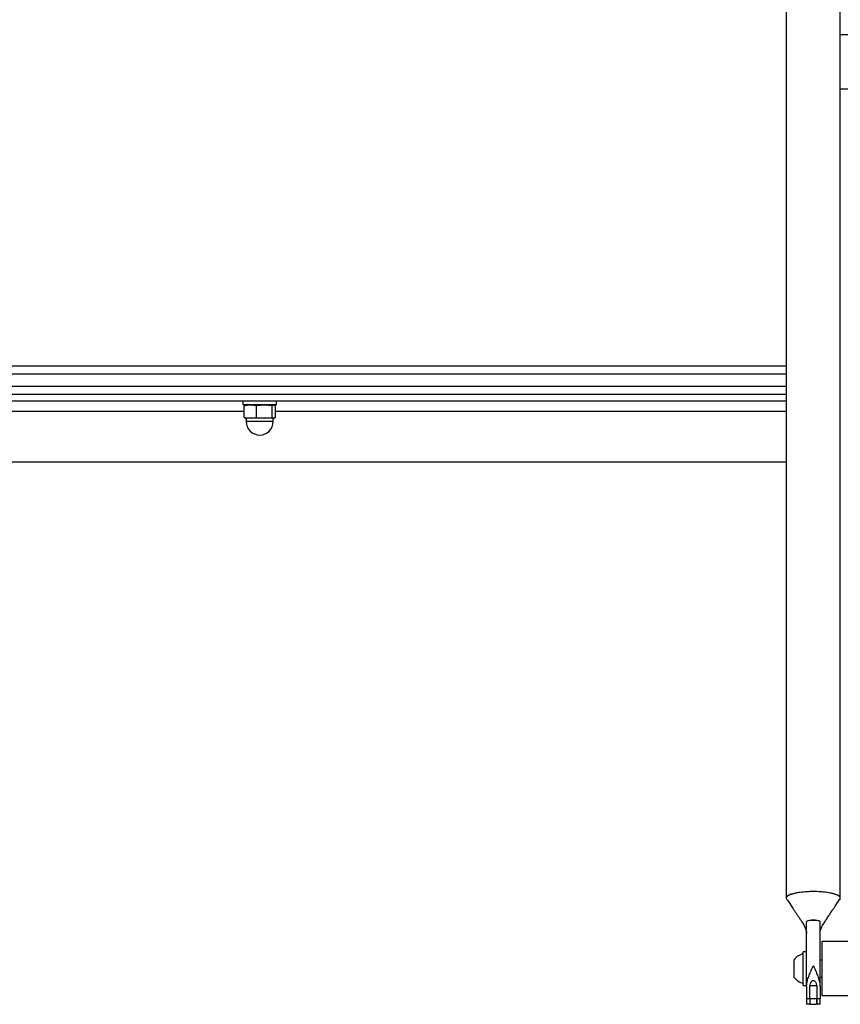
# Model space of a CAD drawing. Units: millimetres. Extents: x -19479 to 14042, y 703 to 31340.
# Drawn here: x 9326 to 9812, y 29131 to 29715 of the extents above; entities that cross this region are included whole.
import ezdxf

# ---------------------------------------------------------------- set-up
doc = ezdxf.new("R2010")
doc.units = ezdxf.units.MM

msp = doc.modelspace()

# ---------------------------------------------------------------- linework, layer by layer
at = {"color": 7, "linetype": 'Continuous', "lineweight": 25}
for p, q in [((9780.09058, 30125.83379), (9780.09058, 29194.3499)), ((9812.09058, 29194.3499), (9812.09058, 30125.83379)), ((9904.09058, 29705.62718), (9812.09058, 29705.62718)), ((9812.09058, 29673.62718), (9904.09058, 29673.62718)), ((8346.09058, 29509.62718), (9780.09058, 29509.62718)), ((9780.09058, 29492.62718), (8346.09058, 29492.62718)), ((9780.09058, 29488.62718), (8346.09058, 29488.62718)), ((9458.09058, 29488.62718), (9458.09058, 29486.62718)), ((9458.09058, 29486.62718), (9477.14888, 29486.62718)), ((9458.80864, 29485.95327), (9459.4309, 29486.18679)), ((9462.51072, 29486.30556), (9458.80869, 29485.9533)), ((9458.80869, 29478.97952), (9458.80869, 29485.9533)), ((9460.79058, 29486.62718), (9459.41188, 29486.25776)), ((9466.21275, 29485.9533), (9462.51072, 29486.30556)), ((9466.21275, 29478.97952), (9466.21275, 29485.9533)), ((9476.76928, 29486.25776), (9475.39058, 29486.62718)), ((9475.49465, 29478.97952), (9475.49465, 29485.9533)), ((9477.14888, 29486.62718), (9478.09058, 29486.62718)), ((9477.37248, 29478.97952), (9477.37248, 29485.9533)), ((9478.09058, 29486.62718), (9478.09058, 29488.62718)), ((9459.4309, 29478.74603), (9458.80864, 29478.97955)), ((9458.80869, 29478.97952), (9462.51072, 29478.62718)), ((9459.41188, 29478.67506), (9459.59058, 29478.62718)), ((9462.51072, 29478.62718), (9459.59058, 29478.62718)), ((9460.09058, 29478.62718), (9460.09058, 29476.62718)), ((9476.09058, 29476.62718), (9460.09058, 29476.62718)), ((9462.51072, 29478.62718), (9466.21275, 29478.97952)), ((9470.8537, 29478.62718), (9462.51072, 29478.62718)), ((9466.21254, 29478.97955), (9470.8537, 29478.62718)), ((9470.8537, 29478.62718), (9475.49487, 29478.97955)), ((9476.43356, 29478.62718), (9470.8537, 29478.62718)), ((9475.4946, 29478.97955), (9476.43356, 29478.62718)), ((9476.09058, 29476.62718), (9476.09058, 29478.62718)), ((9476.43356, 29478.62718), (9477.37252, 29478.97955)), ((9476.59058, 29478.62718), (9476.43356, 29478.62718)), ((9476.59058, 29478.62718), (9476.76928, 29478.67506)), ((9780.09058, 29452.62718), (8346.09058, 29452.62718)), ((9792.09058, 29142.07631), (9792.09058, 29180.39244)), ((9800.09058, 29142.07631), (9800.09058, 29180.39244)), ((10017.09058, 29168.62718), (9801.09058, 29168.62718)), ((9801.09058, 29168.62718), (9801.09058, 29152.62718)), ((9792.09058, 29162.62718), (9790.09058, 29162.62718)), ((9790.09058, 29152.62718), (9790.09058, 29162.62718)), ((9784.59058, 29157.62718), (9784.59058, 29147.62718)), ((9801.09058, 29157.62718), (9800.09058, 29157.62718)), ((9790.09058, 29142.62718), (9790.09058, 29152.62718)), ((9800.09058, 29147.62718), (9801.09058, 29147.62718)), ((9801.09058, 29152.62718), (9801.09058, 29136.62718)), ((9790.09058, 29142.62718), (9792.09058, 29142.62718)), ((9792.09058, 29142.07631), (9792.09058, 29134.98663)), ((9794.09058, 29142.55091), (9798.09058, 29142.55091)), ((9794.09058, 29142.55091), (9794.09058, 29142.07631)), ((9794.09058, 29134.98663), (9794.09058, 29142.07631)), ((9798.09058, 29142.55091), (9798.09058, 29142.07631)), ((9798.09058, 29142.07631), (9798.09058, 29134.98663)), ((9800.09058, 29142.07631), (9800.09058, 29134.98663)), ((9801.09058, 29136.62718), (10017.09058, 29136.62718)), ((9792.09058, 29134.98663), (9794.09058, 29134.98663)), ((9792.09058, 29134.98663), (9792.09058, 29131.4559)), ((9794.09058, 29131.4559), (9792.09058, 29131.4559)), ((9794.09058, 29134.98663), (9794.09058, 29131.4559)), ((9794.09058, 29134.93664), (9798.09058, 29134.93664)), ((9794.09058, 29134.93664), (9794.09058, 29131.50589)), ((9794.09058, 29131.50589), (9798.09058, 29131.50589)), ((9798.09058, 29134.98663), (9800.09058, 29134.98663)), ((9798.09058, 29131.4559), (9798.09058, 29134.98663)), ((9798.09058, 29134.93664), (9798.09058, 29131.50589)), ((9800.09058, 29131.4559), (9798.09058, 29131.4559)), ((9800.09058, 29131.4559), (9800.09058, 29134.98663))]:
    msp.add_line(p, q, dxfattribs=at)
at = {"color": 1, "linetype": 'Continuous', "lineweight": 25}
for p, q in [((9780.09058, 29504.62718), (8346.09058, 29504.62718)), ((8346.09058, 29497.62718), (9780.09058, 29497.62718)), ((9458.80869, 29482.62718), (9103.37248, 29482.62718)), ((9780.09058, 29482.62718), (9477.37248, 29482.62718)), ((9462.83895, 29476.62718), (9460.09058, 29476.62718)), ((9476.09058, 29476.62718), (9462.83895, 29476.62718))]:
    msp.add_line(p, q, dxfattribs=at)
at = {"color": 7, "linetype": 'Continuous', "lineweight": 25, "flags": 128}
for points in [[(9812.09058, 29194.3499), (9811.91188, 29194.9268), (9811.37975, 29195.49082), (9810.50608, 29196.02935), (9809.3104, 29196.53037), (9807.81941, 29196.98268), (9806.06642, 29197.37617), (9804.09058, 29197.70207), (9801.93604, 29197.95308), (9799.65092, 29198.1236), (9797.28626, 29198.20982), (9794.8949, 29198.20982), (9792.53025, 29198.1236), (9790.24513, 29197.95308), (9788.09058, 29197.70207), (9786.11475, 29197.37617), (9784.36175, 29196.98268), (9782.87076, 29196.53037), (9781.67508, 29196.02935), (9780.80142, 29195.49082), (9780.26929, 29194.9268), (9780.09058, 29194.3499), (9780.19668, 29193.90488)], [(9811.5334, 29193.3373), (9811.91188, 29193.77299), (9812.09058, 29194.3499)], [(9800.09058, 29180.39244), (9799.89481, 29180.69147), (9799.32665, 29180.96123), (9798.44172, 29181.17532), (9797.32665, 29181.31277), (9796.09058, 29181.36013), (9794.85451, 29181.31277), (9793.73944, 29181.17532), (9792.85451, 29180.96123), (9792.28636, 29180.69147), (9792.09058, 29180.39244)], [(9792.09268, 29173.37383), (9792.09058, 29173.37671), (9792.09058, 29174.6448), (9792.09058, 29175.58672), (9792.09058, 29177.22342), (9792.09058, 29178.69764), (9792.09058, 29180.26075), (9792.16674, 29180.58051), (9792.7277, 29180.91646), (9793.4579, 29181.12089), (9794.46896, 29181.27712), (9795.68689, 29181.35524), (9797.56079, 29181.29238), (9799.02707, 29181.04948), (9799.8509, 29180.72234), (9800.09058, 29180.39244), (9800.09058, 29180.39244)]]:
    msp.add_lwpolyline(points, dxfattribs=at)
at = {"color": 7, "linetype": 'Continuous', "lineweight": 25}
for centre, radius, start, end in [((9468.09058, 29476.62718), 8, 180, 0), ((9792.53313, 29151.88645), 9.8, 104.43249559, 144.14125836), ((9792.53313, 29153.36791), 9.8, 215.85874164, 255.56750441)]:
    msp.add_arc(centre, radius, start, end, dxfattribs=at)
for points in [[(9475.49487, 29485.95327), (9473.94781, 29486.12946), (9470.8537, 29486.48183), (9467.75959, 29486.12946), (9466.21254, 29485.95327)], [(9477.37252, 29485.95327), (9477.05953, 29486.12946), (9476.43356, 29486.48183), (9475.80759, 29486.12946), (9475.4946, 29485.95327)]]:
    msp.add_open_spline(points, degree=3, dxfattribs=at)
for points, knots in [([(9800.34545, 29198.08127), (9799.68178, 29198.11933), (9798.47534, 29198.18852), (9796.70292, 29198.22405), (9795.03367, 29198.21936), (9793.1901, 29198.16643), (9790.51043, 29198.00743), (9787.15475, 29197.62011), (9783.7593, 29196.89806), (9781.46482, 29196.02512), (9780.29756, 29195.12058), (9779.93667, 29194.36606), (9780.26436, 29193.90794), (9780.38947, 29193.73302)], [0, 0, 0, 0, 0.063962311, 0.116274189, 0.166526827, 0.220545138, 0.290244197, 0.424936136, 0.565104532, 0.709611486, 0.820068501, 0.931299927, 1, 1, 1, 1]), ([(9780.29641, 29193.73172), (9781.09746, 29192.55904), (9782.47261, 29190.54592), (9784.19523, 29188.00993), (9785.42704, 29186.18774), (9786.45388, 29184.65789), (9787.42696, 29183.19609), (9788.37911, 29181.74559), (9789.25265, 29180.3853), (9790.07032, 29179.04855), (9790.7804, 29177.80131), (9791.42823, 29176.48508), (9791.97823, 29174.94276), (9792.05036, 29173.93533), (9792.09061, 29173.37328)], [0, 0, 0, 0, 0.157462014, 0.270311478, 0.340211963, 0.40214381, 0.472027704, 0.533800004, 0.595098962, 0.657362606, 0.71674993, 0.791613027, 0.883738299, 1, 1, 1, 1]), ([(9800.09058, 29173.4886), (9800.14056, 29174.04086), (9800.23267, 29175.0588), (9800.80205, 29176.62576), (9801.50276, 29178.02491), (9802.24909, 29179.29897), (9802.9706, 29180.45318), (9803.86457, 29181.84552), (9804.94069, 29183.48077), (9806.26665, 29185.46425), (9807.78841, 29187.71994), (9809.68042, 29190.5045), (9811.09853, 29192.58067), (9811.88569, 29193.73312)], [0, 0, 0, 0, 0.1044602304, 0.1925424286, 0.2698744822, 0.3379948845, 0.3967473771, 0.4460610183, 0.5339688366, 0.6182932582, 0.7142584847, 0.8413885696, 1, 1, 1, 1]), ([(9811.82852, 29193.73345), (9811.95669, 29193.96895), (9812.23994, 29194.4894), (9811.72485, 29195.29753), (9810.37929, 29196.1865), (9807.93246, 29197.02523), (9804.4449, 29197.7227), (9801.69313, 29197.96339), (9800.34545, 29198.08127)], [0, 0, 0, 0, 0.125800644, 0.278009405, 0.428895254, 0.625965759, 0.816816804, 1, 1, 1, 1]), ([(9792.09058, 29142.07631), (9792.19958, 29143.16789), (9792.39521, 29145.12701), (9793.37547, 29148.01527), (9794.56838, 29150.97492), (9795.53197, 29153.02606), (9796.08676, 29154.18387), (9796.09058, 29154.19185)], [0, 0, 0, 0, 0.267562357, 0.480208939, 0.698624901, 0.997923143, 1, 1, 1, 1]), ([(9796.09058, 29154.19185), (9796.09441, 29154.18387), (9796.64919, 29153.02606), (9797.60283, 29150.99617), (9798.79712, 29148.03774), (9799.78328, 29145.14908), (9799.98142, 29143.16789), (9800.09058, 29142.07631)], [0, 0, 0, 0, 0.002076866, 0.301376381, 0.51437999, 0.732436505, 1, 1, 1, 1]), ([(9794.09058, 29142.07631), (9794.14704, 29142.63172), (9794.24107, 29143.55678), (9794.75401, 29144.6236), (9795.22374, 29145.20743), (9795.60666, 29145.48797), (9795.97306, 29145.6031), (9796.30502, 29145.58346), (9796.67064, 29145.43339), (9797.13752, 29145.0378), (9797.70766, 29144.13133), (9798.04352, 29143.0601), (9798.07978, 29142.30203), (9798.09058, 29142.07631)], [0, 0, 0, 0, 0.198806347, 0.331122492, 0.398910139, 0.450636052, 0.487282597, 0.524106796, 0.558151287, 0.617012403, 0.725739807, 0.918339521, 1, 1, 1, 1])]:
    msp.add_open_spline(points, degree=3, knots=knots, dxfattribs=at)

doc.saveas('drawing.dxf')
